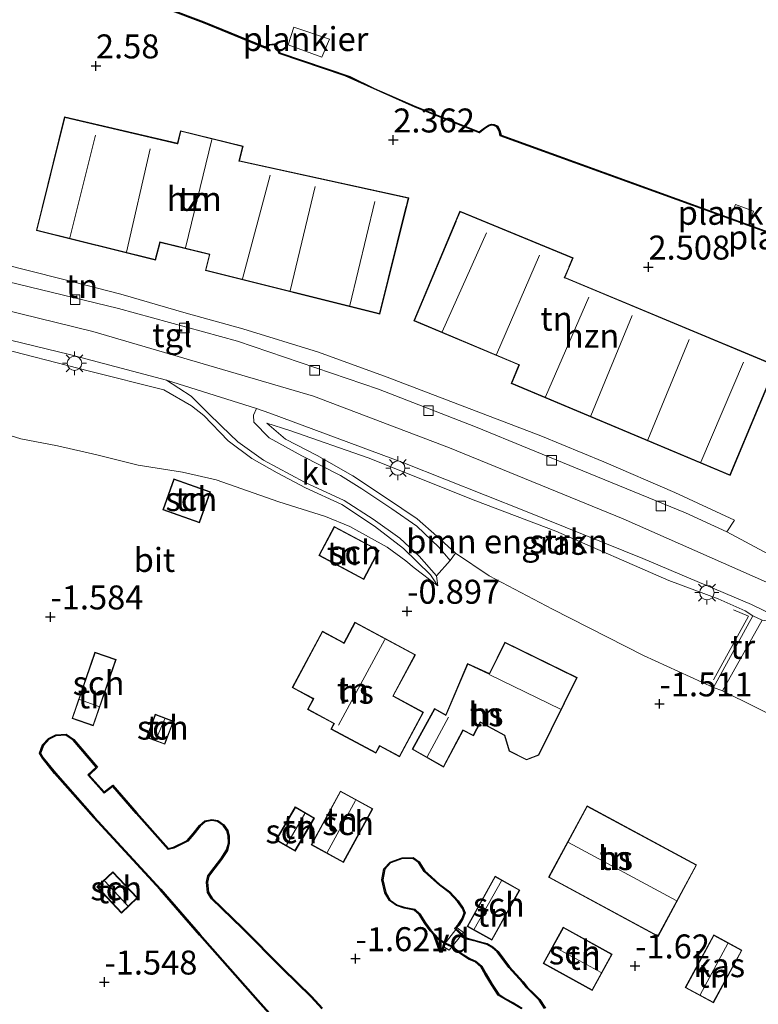
# Model space of a CAD drawing. Units: metres. Extents: x 99999 to 105892, y 437498 to 443754.
# Drawn here: x 101124 to 101201, y 437674 to 437776 of the extents above; entities that cross this region are included whole.
import ezdxf
from ezdxf.enums import TextEntityAlignment as Align

# ---------------------------------------------------------------- set-up
doc = ezdxf.new("R2010")
doc.units = ezdxf.units.M
doc.linetypes.add('IE-TERREINAFSCHEIDING', pattern=[10, 8, -2])
doc.layers.get('0').update_dxf_attribs({"lineweight": 25})
for name, color, linetype, lineweight in [('B-ME-AL-OVERIG-GV-B7', 7, 'BV-GELEIDERAIL', 18), ('B-ME-GR-BOMENSTRUIKEN-GV-B6', 93, 'Continuous', 18), ('B-ME-GW-KRUINLIJN-L-B1', 93, 'Continuous', 18), ('B-ME-GW-TEENLIJN-L-B1', 93, 'Continuous', 18), ('B-ME-IE-GRASLAND-GV-B6', 93, 'Continuous', 18), ('B-ME-IE-GRONDWERKLIJN-GROND_INGERICHT-GV-B6', 253, 'Continuous', 18), ('B-ME-IE-MEUBILAIR_WEGMEUBILAIR-LICHTMAST-S-B1', 8, 'Continuous', 18), ('B-ME-IE-TERREINAFSCHEIDING-DOORGANG-L-B1', 8, 'IE-TERREINAFSCHEIDING-KUNSTMATIG-OPEN', 18), ('B-ME-IE-TERREINAFSCHEIDING-RASTERHEKWERK-L-B1', 8, 'IE-TERREINAFSCHEIDING', 18), ('B-ME-KG-KADASTRAAL-DAKRAND-L-B1', 13, 'Continuous', 18), ('B-ME-KG-KADASTRAAL-NOKLIJN-L-B1', 13, 'Continuous', 18), ('B-ME-OB-WATERLIJN-L-B1', 133, 'OB-WATERLIJN', 18), ('B-ME-OG-BEBOUWING-GV-B6', 173, 'Continuous', 18), ('B-ME-OG-WATER-GV-B6', 153, 'Continuous', 18), ('B-ME-VH-VERH_SOORT-BITUMEN-GV-B6', 8, 'IE-TERREINAFSCHEIDING-NATUURLIJK-HOUTWAL', 18), ('B-ME-VH-VERH_SOORT-KLINKERS-GV-B6', 8, 'IE-TERREINAFSCHEIDING-NATUURLIJK-HOUTWAL', 18), ('B-ME-VH-VERH_SOORT-TEGELS-GV-B6', 8, 'Continuous', 18), ('B-ME-VV-KOLK-S-B1', 8, 'Continuous', 18)]:
    doc.layers.add(name, color=color, linetype=linetype, lineweight=lineweight)
for name, color, linetype in [('B-ME-GC-DAMWAND-GV-B6', 10, 'Continuous'), ('B-ME-GW-HOOGTEPUNT-S-B1', 10, 'Continuous'), ('B-ME-OB-BESCHOEIING-GV-B6', 10, 'Continuous')]:
    doc.layers.add(name, color=color, linetype=linetype)
doc.styles.add('NLCS-ISO', font='NLCS-ISO.TTF')
doc.linetypes.add('BV-GELEIDERAIL', pattern='A,10,-3,[108,NLCS.SHX,S=1,R=0,X=0,Y=0],-3', length=16)
doc.linetypes.add('IE-TERREINAFSCHEIDING-KUNSTMATIG-OPEN', pattern='A,7,-1.5,[67,NLCS.SHX,S=0.75,R=0,X=0,Y=0],-1.5', length=10)
doc.linetypes.add('IE-TERREINAFSCHEIDING-NATUURLIJK-HOUTWAL', pattern='A,7,-1.5,[67,NLCS.SHX,S=0.75,R=45,X=0,Y=0],-1.5,7,-1.5,[70,NLCS.SHX,S=0.75,R=0,X=0,Y=0],-1.5', length=20)
doc.linetypes.add('OB-WATERLIJN', pattern='A,10,[32,NLCS.SHX,S=2,R=0,X=0,Y=0],-12', length=22)

# ---------------------------------------------------------------- blocks, each defined once
blk = doc.blocks.new('hoogtepunt')
for p, q in [((-0.5, 0), (0.5, 0)), ((0, 0.5), (0, -0.5))]:
    blk.add_line(p, q)
blk = doc.blocks.new('lantaarnpaal')
for p, q in [((0, 0.75), (0, 1.25)), ((-0.75, 0), (-1.25, 0)), ((-0.88, 0.88), (-0.53, 0.53)), ((0.53, 0.53), (0.88, 0.88)), ((0.75, 0), (1.25, 0)), ((-0.53, -0.53), (-0.88, -0.88)), ((0, -0.75), (0, -1.25)), ((0.53, -0.53), (0.88, -0.88))]:
    blk.add_line(p, q)
blk.add_circle((0, 0), 0.75)
blk = doc.blocks.new('kolk')
blk.add_lwpolyline([(-0.5, -0.5), (0.5, -0.5), (0.5, 0.5), (-0.5, 0.5)], close=True)

msp = doc.modelspace()

# ---------------------------------------------------------------- linework, layer by layer
at = {"layer": 'B-ME-AL-OVERIG-GV-B7'}
for points in [[(101152.478, 437775.466, 2.114), (101156.169, 437774.215, 2.106), (101155.399, 437772.324, 2.106), (101151.857, 437773.63, 2.106), (101152.478, 437775.466, 2.114)], [(101198.513, 437756.973, 2.205), (101200.413, 437756.283, 2.205), (101199.864, 437754.811, 2.205), (101197.932, 437755.51, 2.205), (101198.513, 437756.973, 2.205)], [(101167.989, 437679.65, -1.795), (101169.482, 437681.551, -1.674), (101170.161, 437681.06, -1.676), (101168.651, 437679.217, -1.741), (101167.989, 437679.65, -1.795)]]:
    msp.add_polyline3d(points, dxfattribs=at)
at = {"layer": 'B-ME-GC-DAMWAND-GV-B6'}
for points in [[(101203.092, 437753.591, 2.295), (101173.995, 437764.117, 2.14), (101173.857, 437764.667, 2.117), (101173.647, 437765.067, 2.129), (101173.315, 437765.22, 2.129), (101173.071, 437765.253, 2.129), (101172.821, 437765.162, 2.129), (101172.389, 437764.89, 2.129), (101171.819, 437764.443, 2.129), (101165.109, 437767.106, 2.432), (101157.804, 437770.386, 2.199), (101150.939, 437772.714, 2), (101150.592, 437773.471, 2), (101150.37, 437773.616, 2), (101149.934, 437773.571, 2), (101149.471, 437773.29, 2.012), (101143.034, 437775.923, 2.012), (101132.223, 437780.018, 2.012)], [(101132.256, 437780.112, 1), (101143.07, 437776.016, 1), (101149.462, 437773.401, 1), (101149.901, 437773.668, 1), (101150.395, 437773.719, 1), (101150.67, 437773.538, 1), (101151.011, 437772.794, 1), (101158.318, 437770.313, 1), (101160.848, 437769.085, 1), (101165.147, 437767.198, 1), (101171.802, 437764.557, 1), (101172.331, 437764.971, 1), (101172.776, 437765.252, 1), (101173.059, 437765.355, 1), (101173.343, 437765.317, 1), (101173.719, 437765.143, 1), (101173.951, 437764.702, 1), (101174.079, 437764.192, 1), (101203.128, 437753.684, 1)]]:
    msp.add_polyline3d(points, dxfattribs=at)
at = {"layer": 'B-ME-GR-BOMENSTRUIKEN-GV-B6'}
for points in [[(101120.847, 437742.222, 3.473), (101131.139, 437739.587, 3.471), (101138.901, 437737.657, 3.425), (101141.794, 437735.967, 3.346), (101143.08, 437734.961, 3.343), (101145.604, 437732.329, 3.239), (101148.092, 437730.489, 2.917), (101150.721, 437728.994, 2.433), (101153.666, 437727.446, 2.088), (101157.465, 437725.683, 1.508), (101160.881, 437723.435, 0.74), (101163.912, 437721.114, 0.037), (101166.715, 437718.355, -0.567), (101167.488, 437717.207, -0.925), (101165.012, 437719.085, -0.834), (101164.136, 437719.814, -0.877), (101162.202, 437721.234, -0.851), (101158.287, 437723.387, -0.842), (101155.772, 437724.438, -0.898), (101150.891, 437725.963, -0.956), (101144.379, 437728.259, -1.011), (101140.867, 437729.063, -0.917), (101136.231, 437729.798, -1.085), (101131.926, 437730.866, -0.988), (101127.801, 437731.812, -1.001), (101124.006, 437732.542, -0.963), (101119.804, 437733.811, -0.913)], [(101200.326, 437714.098, 3.144), (101196.22, 437706.629, -1.307), (101188.939, 437709.968, -1.233), (101179.428, 437714.792, -1.197), (101172.826, 437718.269, -0.76), (101169.331, 437720.612, -0.751), (101167.383, 437722.397, -0.441), (101165.337, 437724.184, 0.255), (101162.14, 437726.342, 1.06), (101158.621, 437728.693, 1.931), (101154.912, 437730.82, 2.434), (101151.586, 437732.493, 3.004), (101149.649, 437734.19, 3.436), (101152.057, 437733.4, 3.429), (101160.213, 437730.552, 3.386), (101171.431, 437726.077, 3.326), (101179.769, 437722.921, 3.314), (101191.577, 437717.768, 3.323), (101196.698, 437715.868, 3.248), (101199.528, 437714.603, 3.201), (101200.326, 437714.098, 3.144)], [(101205.084, 437695.453, -1.735), (101205.802, 437698.305, -1.462), (101205.66, 437700.918, -1.332), (101203.975, 437702.889, -1.267), (101197.167, 437706.278, -1.289), (101201.312, 437713.642, 3.14), (101201.713, 437713.549, 3.159), (101206.59, 437711.553, 3.447), (101209.214, 437709.535, 3.467), (101209.71, 437707.704, 3.451), (101209.227, 437704.469, 3.443), (101208.98, 437701.936, 3.543), (101205.084, 437695.453, -1.735)]]:
    msp.add_polyline3d(points, dxfattribs=at)
at = {"layer": 'B-ME-GW-KRUINLIJN-L-B1'}
for points in [[(101269.471, 437681.634, 3.675), (101241.526, 437697.484, 3.59), (101216.265, 437710.604, 3.556), (101204.753, 437716.286, 3.478), (101186.799, 437724.212, 3.5), (101168.694, 437731.596, 3.466), (101154.505, 437736.999, 3.5), (101131.502, 437743.716, 3.623), (101116.325, 437747.44, 3.556), (101107.121, 437749.445, 3.556), (101083.523, 437753.371, 3.679), (101064.719, 437756.01, 3.69), (101053.546, 437757.788, 3.627), (101035.436, 437761.683, 3.605), (101023.736, 437764.007, 3.6), (101013.554, 437765.176, 3.455), (101002.506, 437765.677, 3.41), (100992.907, 437765.461, 3.365), (100981.447, 437764.068, 3.432), (100968.62, 437760.915, 3.477)], [(101084.322, 437718.28, -1.151), (101081.715, 437721.65, -0.925), (101078.895, 437725.611, -0.392), (101074.885, 437731.683, 0.379), (101072.199, 437736.655, 1.106), (101069.817, 437741.08, 1.833), (101068.439, 437744.653, 2.41), (101068.15, 437747.587, 3.037), (101068.454, 437748.961, 3.125), (101069.577, 437749.83, 3.187), (101071.979, 437750.284, 3.288), (101074.967, 437750.338, 3.36), (101082.288, 437749.538, 3.428), (101088.096, 437748.738, 3.382), (101095.862, 437747.545, 3.363), (101101.277, 437746.885, 3.396), (101110.985, 437744.686, 3.428), (101120.847, 437742.222, 3.473), (101131.139, 437739.587, 3.471), (101138.901, 437737.657, 3.425)], [(101167.488, 437717.207, -0.925), (101166.715, 437718.355, -0.567), (101163.912, 437721.114, 0.037), (101160.881, 437723.435, 0.74), (101157.465, 437725.683, 1.508), (101153.666, 437727.446, 2.088), (101150.721, 437728.994, 2.433), (101148.092, 437730.489, 2.917), (101145.604, 437732.329, 3.239), (101143.08, 437734.961, 3.343), (101141.794, 437735.967, 3.346), (101138.901, 437737.657, 3.425)], [(101149.649, 437734.19, 3.436), (101152.057, 437733.4, 3.429), (101160.213, 437730.552, 3.386), (101171.431, 437726.077, 3.326), (101179.769, 437722.921, 3.314), (101191.577, 437717.768, 3.323)], [(101200.326, 437714.098, 3.144), (101199.528, 437714.603, 3.201), (101196.698, 437715.868, 3.248), (101191.577, 437717.768, 3.323)]]:
    msp.add_polyline3d(points, dxfattribs=at)
at = {"layer": 'B-ME-GW-TEENLIJN-L-B1'}
for points in [[(101077.964, 437734.362, -0.558), (101078.558, 437735.664, -0.487), (101079.391, 437737.548, -0.324), (101080.576, 437738.941, -0.223), (101081.849, 437739.874, -0.186), (101084.72, 437740.314, -0.223), (101088.25, 437740.288, -0.311), (101091.092, 437739.791, -0.461), (101101.572, 437737.889, -0.938), (101108.892, 437736.561, -0.863), (101114.721, 437735.061, -0.938), (101119.804, 437733.811, -0.913), (101124.006, 437732.542, -0.963), (101127.801, 437731.812, -1.001), (101131.926, 437730.866, -0.988)], [(101149.649, 437734.19, 3.436), (101151.586, 437732.493, 3.004), (101154.912, 437730.82, 2.434), (101158.621, 437728.693, 1.931), (101162.14, 437726.342, 1.06), (101165.337, 437724.184, 0.255), (101167.383, 437722.397, -0.441), (101169.331, 437720.612, -0.751), (101172.826, 437718.269, -0.76), (101179.428, 437714.792, -1.197), (101188.939, 437709.968, -1.233), (101196.22, 437706.629, -1.307)], [(101167.488, 437717.207, -0.925), (101165.012, 437719.085, -0.834), (101164.136, 437719.814, -0.877), (101162.202, 437721.234, -0.851), (101158.287, 437723.387, -0.842), (101155.772, 437724.438, -0.898), (101150.891, 437725.963, -0.956), (101144.379, 437728.259, -1.011), (101140.867, 437729.063, -0.917), (101136.231, 437729.798, -1.085), (101131.926, 437730.866, -0.988)], [(101197.167, 437706.278, -1.289), (101203.975, 437702.889, -1.267), (101205.66, 437700.918, -1.332), (101205.802, 437698.305, -1.462), (101205.084, 437695.453, -1.735)]]:
    msp.add_polyline3d(points, dxfattribs=at)
at = {"layer": 'B-ME-IE-GRASLAND-GV-B6'}
for points in [[(101116.742, 437744.308, 3.554), (101129.076, 437741.329, 3.653), (101139.168, 437738.661, 3.595)], [(101139.168, 437738.661, 3.595), (101141.739, 437736.981, 3.517), (101143.464, 437735.296, 3.502), (101144.93, 437733.869, 3.459), (101146.633, 437732.226, 3.236), (101149.283, 437730.326, 2.813), (101153.59, 437728.018, 2.152), (101157.707, 437726.096, 1.609), (101160.719, 437724.183, 0.918), (101163.505, 437722.172, 0.195), (101165.543, 437720.298, -0.279), (101167.354, 437718.261, -0.794), (101167.488, 437717.207, -0.925), (101166.715, 437718.355, -0.567), (101163.912, 437721.114, 0.037), (101160.881, 437723.435, 0.74), (101157.465, 437725.683, 1.508), (101153.666, 437727.446, 2.088), (101150.721, 437728.994, 2.433), (101148.092, 437730.489, 2.917), (101145.604, 437732.329, 3.239), (101143.08, 437734.961, 3.343), (101141.794, 437735.967, 3.346), (101138.901, 437737.657, 3.425), (101131.139, 437739.587, 3.471), (101120.847, 437742.222, 3.473)], [(101201.312, 437713.642, 3.14), (101200.326, 437714.098, 3.144), (101199.528, 437714.603, 3.201), (101196.698, 437715.868, 3.248), (101191.577, 437717.768, 3.323), (101179.769, 437722.921, 3.314), (101171.431, 437726.077, 3.326), (101160.213, 437730.552, 3.386), (101152.057, 437733.4, 3.429), (101149.649, 437734.19, 3.436), (101151.586, 437732.493, 3.004), (101154.912, 437730.82, 2.434), (101158.621, 437728.693, 1.931), (101162.14, 437726.342, 1.06), (101165.337, 437724.184, 0.255), (101167.383, 437722.397, -0.441), (101169.331, 437720.612, -0.751), (101168.777, 437719.847, -0.79), (101167.596, 437721.238, -0.568), (101165.296, 437723.419, 0.079), (101162.677, 437725.231, 0.726), (101159.558, 437727.315, 1.505), (101157.338, 437728.72, 1.826), (101153.279, 437730.763, 2.436), (101149.881, 437732.645, 3.178), (101148.283, 437734.276, 3.489), (101148.273, 437735.013, 3.481), (101148.556, 437735.697, 3.473), (101149.946, 437735.232, 3.45), (101163.988, 437730.022, 3.463), (101176.624, 437724.99, 3.404), (101188.839, 437720.058, 3.476), (101200.198, 437715.284, 3.411), (101210.827, 437710.097, 3.468)]]:
    msp.add_polyline3d(points, dxfattribs=at)
at = {"layer": 'B-ME-IE-GRONDWERKLIJN-GROND_INGERICHT-GV-B6'}
for points in [[(101132.223, 437780.018, 2.012), (101143.034, 437775.923, 2.012), (101149.471, 437773.29, 2.012), (101149.934, 437773.571, 2), (101150.37, 437773.616, 2), (101150.592, 437773.471, 2), (101150.939, 437772.714, 2), (101157.804, 437770.386, 2.199), (101165.109, 437767.106, 2.432), (101171.819, 437764.443, 2.129), (101172.389, 437764.89, 2.129), (101172.821, 437765.162, 2.129), (101173.071, 437765.253, 2.129), (101173.315, 437765.22, 2.129), (101173.647, 437765.067, 2.129), (101173.857, 437764.667, 2.117), (101173.995, 437764.117, 2.14), (101203.092, 437753.591, 2.295)], [(101128.551, 437766.118, 2.666), (101125.612, 437754.252, 3.618), (101138.049, 437751.162, 3.583), (101138.511, 437753.024, 3.583), (101143.654, 437751.746, 3.583), (101143.239, 437750.076, 3.583), (101161.434, 437745.555, 3.704), (101164.442, 437757.664, 2.588), (101146.796, 437761.533, 2.652), (101147.173, 437763.048, 2.652), (101140.641, 437764.671, 2.652), (101140.315, 437763.36, 2.652), (101128.551, 437766.118, 2.666)], [(101169.77, 437756.283, 2.556), (101164.967, 437744.856, 3.612), (101175.936, 437740.245, 3.612), (101175.125, 437738.314, 3.612), (101197.953, 437728.718, 3.612), (101202.771, 437740.179, 2.568), (101180.731, 437749.356, 2.496), (101181.598, 437751.419, 2.496), (101169.77, 437756.283, 2.556)], [(101208.337, 437717.119, 3.376), (101197.602, 437722.853, 3.38), (101198.412, 437724.051, 3.393), (101192.198, 437726.953, 3.462), (101184.785, 437730.134, 3.462), (101178.207, 437732.856, 3.432), (101169.554, 437736.16, 3.509), (101162.178, 437738.974, 3.462), (101155.021, 437741.58, 3.493), (101147.159, 437744.026, 3.516), (101141.221, 437745.642, 3.532), (101134.436, 437747.619, 3.593), (101128.215, 437749.228, 3.555), (101122.009, 437750.795, 3.547)], [(101119.804, 437733.811, -0.913), (101124.006, 437732.542, -0.963), (101127.801, 437731.812, -1.001), (101131.926, 437730.866, -0.988), (101136.231, 437729.798, -1.085), (101140.867, 437729.063, -0.917), (101144.379, 437728.259, -1.011), (101150.891, 437725.963, -0.956), (101155.772, 437724.438, -0.898), (101158.287, 437723.387, -0.842), (101162.202, 437721.234, -0.851), (101164.136, 437719.814, -0.877), (101165.012, 437719.085, -0.834), (101167.488, 437717.207, -0.925), (101167.354, 437718.261, -0.794), (101168.777, 437719.847, -0.79), (101169.331, 437720.612, -0.751), (101172.826, 437718.269, -0.76), (101179.428, 437714.792, -1.197), (101188.939, 437709.968, -1.233), (101196.22, 437706.629, -1.307), (101197.167, 437706.278, -1.289), (101203.975, 437702.889, -1.267)], [(101143.756, 437727.013, -0.792), (101139.938, 437728.357, -0.792), (101138.804, 437725.137, -0.792), (101142.622, 437723.793, -0.792), (101143.756, 437727.013, -0.792)], [(101155.059, 437720.379, -0.9), (101159.751, 437717.872, -0.9), (101161.374, 437720.909, -0.9), (101156.682, 437723.416, -0.9), (101155.059, 437720.379, -0.9)], [(101158.831, 437713.426, -0.888), (101157.682, 437711.287, -0.888), (101157.638, 437711.311, -0.888), (101155.447, 437712.489, -0.888), (101152.286, 437706.607, -0.888), (101154.446, 437705.446, -0.888), (101154.49, 437705.422, -0.888), (101153.901, 437704.326, -0.888), (101156.635, 437702.856, -0.888), (101156.329, 437702.287, -0.888), (101161.019, 437699.767, -0.888), (101161.42, 437700.514, -0.888), (101163.489, 437699.401, -0.888), (101165.985, 437704.044, -0.888), (101162.837, 437705.736, -0.888), (101165.146, 437710.032, -0.888), (101158.831, 437713.426, -0.888)], [(101174.482, 437711.356, -0.924), (101172.857, 437708.062, -0.924), (101170.577, 437709.106, -0.924), (101168.302, 437703.781, -0.924), (101167.131, 437704.44, -0.924), (101164.799, 437700.179, -0.924), (101168.086, 437698.301, -0.924), (101170.109, 437702.148, -0.924), (101171.181, 437701.583, -0.924), (101171.917, 437702.963, -0.924), (101174.418, 437701.604, -0.924), (101174.914, 437699.964, -0.924), (101176.727, 437699.07, -0.924), (101178.003, 437699.547, -0.924), (101181.999, 437707.648, -0.924), (101174.482, 437711.356, -0.924)], [(101131.553, 437702.621, -1.088), (101133.942, 437709.522, -1.088), (101131.721, 437710.291, -1.088), (101129.332, 437703.39, -1.088), (101131.553, 437702.621, -1.088)], [(101139.927, 437703.115, -1.237), (101138.012, 437703.84, -1.237), (101137.094, 437701.417, -1.237), (101139.009, 437700.692, -1.237), (101139.927, 437703.115, -1.237)], [(101155.466, 437673.192, -1.614), (101154.332, 437674.392, -1.596), (101151.305, 437677.359, -1.517), (101147.136, 437681.547, -1.515), (101143.941, 437684.645, -1.499), (101143.566, 437685.279, -1.526), (101143.453, 437686.321, -1.53), (101143.586, 437686.947, -1.521), (101144.222, 437687.779, -1.503), (101144.927, 437688.685, -1.481), (101145.546, 437689.632, -1.481), (101145.734, 437690.374, -1.481), (101145.713, 437691.16, -1.481), (101145.562, 437691.707, -1.515), (101145.16, 437692.283, -1.53), (101144.532, 437692.753, -1.535), (101143.914, 437692.865, -1.526), (101143.174, 437692.716, -1.512), (101142.608, 437692.222, -1.503), (101141.951, 437691.381, -1.53), (101141.334, 437690.666, -1.608), (101139.923, 437689.95, -1.68), (101139.385, 437689.841, -1.682), (101136.091, 437693.535, -1.607), (101133.588, 437696.444, -1.657), (101132.682, 437695.734, -1.693), (101131.132, 437697.491, -1.714), (101131.999, 437698.317, -1.621), (101129.513, 437701.198, -1.635), (101128.714, 437701.756, -1.655), (101127.629, 437701.68, -1.616), (101126.895, 437701.294, -1.616), (101126.263, 437700.627, -1.616), (101125.944, 437699.756, -1.616), (101126.253, 437699.233, -1.616), (101127.521, 437697.665, -1.616), (101131.566, 437693.056, -1.631), (101138.514, 437685.527, -1.59), (101142.623, 437680.781, -1.695), (101148.678, 437673.96, -1.695), (101157.825, 437663.704, -1.837)], [(101157.319, 437695.822, -1.239), (101154.263, 437690.224, -1.239), (101157.643, 437688.379, -1.239), (101160.699, 437693.977, -1.239), (101157.319, 437695.822, -1.239)], [(101154.613, 437693.003, -1.27), (101152.609, 437694.167, -1.27), (101150.595, 437690.7, -1.27), (101152.599, 437689.536, -1.27), (101154.613, 437693.003, -1.27)], [(101183.041, 437694.281, -1.498), (101179.019, 437686.835, -1.498), (101190.447, 437680.662, -1.498), (101194.469, 437688.108, -1.498), (101183.041, 437694.281, -1.498)], [(101178.69, 437673.184, -1.788), (101178.122, 437674.085, -1.801), (101177.54, 437674.691, -1.784), (101176.843, 437675.352, -1.808), (101176.382, 437675.933, -1.722), (101174.968, 437677.474, -1.794), (101173.756, 437679.105, -1.721), (101173.209, 437679.591, -1.634), (101172.636, 437679.912, -1.644), (101171.54, 437680.211, -1.653), (101170.531, 437680.471, -1.662), (101170.085, 437680.838, -1.659), (101169.366, 437681.499, -1.671), (101169.686, 437681.848, -1.68), (101170.094, 437682.497, -1.691), (101170.338, 437683.104, -1.696), (101170.132, 437683.622, -1.709), (101169.597, 437684.366, -1.754), (101168.72, 437685.323, -1.777), (101167.698, 437686.083, -1.791), (101166.804, 437686.888, -1.757), (101166.122, 437687.507, -1.709), (101165.546, 437688.429, -1.698), (101164.918, 437688.899, -1.711), (101163.775, 437688.868, -1.736), (101162.499, 437688.404, -1.723), (101161.859, 437687.715, -1.718), (101161.625, 437686.571, -1.689), (101161.955, 437685.199, -1.619), (101162.442, 437684.389, -1.594), (101163.157, 437683.879, -1.555), (101163.951, 437683.614, -1.555), (101165.016, 437683.399, -1.591), (101165.522, 437682.934, -1.573), (101166.119, 437682.019, -1.551), (101166.669, 437681.233, -1.528), (101167.486, 437680.375, -1.573), (101168.273, 437679.866, -1.671), (101168.902, 437679.59, -1.671), (101169.385, 437679.188, -1.666), (101169.845, 437678.85, -1.659), (101170.755, 437678.266, -1.655), (101171.377, 437678.011, -1.657), (101171.978, 437677.483, -1.664), (101172.428, 437676.708, -1.676), (101173.065, 437675.616, -1.641), (101173.778, 437674.552, -1.687), (101174.525, 437674.072, -1.701), (101175.331, 437673.635, -1.77), (101176.207, 437673.1, -1.803)], [(101131.916, 437685.823, -1.366), (101134.493, 437683.1, -1.366), (101136.16, 437684.678, -1.366), (101133.583, 437687.401, -1.366), (101131.916, 437685.823, -1.366)], [(101173.124, 437680.268, -1.59), (101176.027, 437685.501, -1.59), (101173.453, 437686.929, -1.59), (101170.55, 437681.696, -1.59), (101173.124, 437680.268, -1.59)], [(101185.671, 437678.812, -1.583), (101180.549, 437681.64, -1.583), (101178.456, 437677.85, -1.583), (101183.578, 437675.022, -1.583), (101185.671, 437678.812, -1.583)], [(101196.209, 437673.729, -1.5), (101199.197, 437679.221, -1.5), (101196.253, 437680.823, -1.5), (101193.265, 437675.331, -1.5), (101196.209, 437673.729, -1.5)]]:
    msp.add_polyline3d(points, dxfattribs=at)
at = {"layer": 'B-ME-IE-TERREINAFSCHEIDING-DOORGANG-L-B1'}
msp.add_line((101168.777, 437719.847, -0.79), (101167.354, 437718.261, -0.794), dxfattribs=at)
at = {"layer": 'B-ME-IE-TERREINAFSCHEIDING-RASTERHEKWERK-L-B1'}
msp.add_polyline3d([(101198.309, 437714.722, 3.081), (101199.866, 437714.066, 3.067), (101196.222, 437707.404, -1.085)], dxfattribs=at)
at = {"layer": 'B-ME-KG-KADASTRAAL-DAKRAND-L-B1'}
for points in [[(101164.381, 437757.626, 8.538), (101146.784, 437761.484, 8.538), (101146.735, 437761.495, 10.674), (101147.113, 437763.011, 10.674), (101140.677, 437764.61, 10.674), (101140.352, 437763.301, 10.674), (101140.303, 437763.312, 9.403), (101128.597, 437766.056, 9.403), (101125.673, 437754.288, 10.495), (101138.013, 437751.223, 10.674), (101138.475, 437753.084, 10.674), (101143.715, 437751.782, 10.674), (101143.3, 437750.112, 10.674), (101161.397, 437745.616, 10.674), (101164.149, 437756.694, 10.515), (101164.161, 437756.742, 8.538), (101164.381, 437757.626, 8.538)], [(101202.707, 437740.153, 8.503), (101180.712, 437749.311, 8.503), (101180.666, 437749.33, 10.629), (101181.125, 437750.423, 10.701), (101181.145, 437750.469, 8.973), (101181.533, 437751.393, 8.973), (101169.798, 437756.218, 9.156), (101169.397, 437755.265, 9.156), (101169.378, 437755.219, 10.46), (101165.033, 437744.883, 10.765), (101176.002, 437740.272, 10.765), (101175.19, 437738.341, 10.765), (101197.927, 437728.783, 10.765), (101202.394, 437739.409, 10.487), (101202.413, 437739.455, 8.503), (101202.707, 437740.153, 8.503)], [(101138.868, 437725.168, 1.381), (101142.591, 437723.857, 1.436), (101143.692, 437726.983, 1.436), (101139.968, 437728.293, 1.436), (101138.868, 437725.168, 1.381)], [(101161.306, 437720.888, 1.281), (101159.73, 437717.94, 1.557), (101155.127, 437720.4, 1.557), (101156.703, 437723.349, 1.557), (101161.306, 437720.888, 1.281)], [(101165.078, 437710.012, 2.815), (101162.769, 437705.716, 2.815), (101165.917, 437704.024, 2.639), (101163.469, 437699.469, 2.639), (101161.4, 437700.581, 2.639), (101160.998, 437699.834, 2.639), (101156.397, 437702.308, 2.639), (101156.703, 437702.877, 2.639), (101153.969, 437704.346, 2.639), (101154.558, 437705.443, 2.639), (101154.47, 437705.49, 2.472), (101152.353, 437706.627, 2.472), (101155.467, 437712.421, 2.472), (101157.614, 437711.267, 2.472), (101157.702, 437711.219, 2.744), (101158.852, 437713.358, 2.744), (101165.078, 437710.012, 2.815)], [(101174.505, 437711.289, 2.616), (101181.932, 437707.625, 2.616), (101177.967, 437699.587, 1.607), (101176.73, 437699.124, 1.607), (101174.956, 437699.999, 1.607), (101174.46, 437701.638, 1.607), (101171.896, 437703.031, 1.607), (101171.161, 437701.651, 1.609), (101170.089, 437702.216, 1.607), (101168.065, 437698.371, 1.555), (101164.866, 437700.198, 1.521), (101167.151, 437704.372, 1.564), (101168.326, 437703.71, 3.448), (101168.346, 437703.756, 1.564), (101170.603, 437709.039, 1.564), (101172.834, 437708.017, 1.564), (101172.88, 437707.996, 5.813), (101174.505, 437711.289, 2.616)], [(101133.878, 437709.491, 0.831), (101131.522, 437702.685, 0.831), (101129.395, 437703.421, 0.831), (101131.752, 437710.227, 0.831), (101133.878, 437709.491, 0.831)], [(101139.863, 437703.086, 0.5), (101138.98, 437700.756, 0.5), (101137.159, 437701.446, 0.5), (101138.041, 437703.776, 0.5), (101139.863, 437703.086, 0.5)], [(101160.631, 437693.957, 1.107), (101157.623, 437688.447, 1.107), (101154.331, 437690.244, 1.107), (101157.339, 437695.754, 1.107), (101160.631, 437693.957, 1.107)], [(101150.663, 437690.718, 0.642), (101152.627, 437694.099, 0.638), (101154.545, 437692.985, 0.638), (101152.581, 437689.604, 0.638), (101150.663, 437690.718, 0.642)], [(101183.061, 437694.213, 2.784), (101194.401, 437688.088, 2.784), (101190.427, 437680.73, 2.784), (101179.087, 437686.855, 2.784), (101183.061, 437694.213, 2.784)], [(101133.581, 437687.33, 0.502), (101136.089, 437684.68, 0.516), (101134.495, 437683.171, 0.516), (101131.986, 437685.821, 0.516), (101133.581, 437687.33, 0.502)], [(101175.959, 437685.482, 0.952), (101173.105, 437680.336, 0.952), (101170.618, 437681.715, 0.952), (101173.473, 437686.861, 0.952), (101175.959, 437685.482, 0.952)], [(101180.569, 437681.572, 0.927), (101185.603, 437678.792, 0.927), (101183.559, 437675.089, 0.927), (101178.524, 437677.869, 0.927), (101180.569, 437681.572, 0.927)], [(101199.129, 437679.201, 0.656), (101196.189, 437673.797, 0.656), (101193.332, 437675.351, 0.585), (101196.273, 437680.755, 0.585), (101199.129, 437679.201, 0.656)]]:
    msp.add_polyline3d(points, dxfattribs=at)
at = {"layer": 'B-ME-KG-KADASTRAAL-NOKLIJN-L-B1'}
for p, q in [((101129.118, 437753.484, 14.253), (101131.786, 437764.209, 14.244)), ((101141.154, 437752.47, 14.244), (101143.909, 437763.755, 14.253)), ((101135.013, 437752.02, 14.226), (101137.476, 437762.795, 14.226)), ((101147.094, 437749.221, 14.805), (101149.977, 437760.017, 14.805)), ((101152.089, 437747.98, 14.805), (101154.672, 437758.85, 14.805)), ((101158.318, 437746.432, 14.182), (101160.921, 437757.298, 14.182)), ((101167.94, 437743.715, 14.182), (101172.544, 437754.013, 14.182)), ((101173.596, 437741.337, 14.182), (101178.087, 437751.682, 14.182)), ((101178.716, 437736.913, 14.813), (101183.228, 437747.308, 14.813)), ((101183.449, 437734.924, 14.813), (101187.738, 437745.412, 14.813)), ((101189.388, 437732.427, 14.147), (101193.683, 437742.913, 14.147)), ((101194.893, 437730.113, 14.147), (101199.347, 437740.532, 14.147)), ((101161.951, 437711.636, 7.83), (101157.136, 437702.687, 7.711)), ((101172.904, 437707.931, 5.873), (101180.262, 437704.352, 5.848)), ((101130.119, 437705.358, 2.584), (101132.141, 437704.626, 2.577)), ((101138.088, 437701.148, 0.806), (101138.995, 437703.361, 0.806)), ((101168.577, 437703.511, 3.616), (101166.365, 437699.4, 3.632)), ((101158.906, 437694.842, 3.217), (101155.942, 437689.421, 3.217)), ((101151.711, 437690.168, 1.13), (101153.599, 437693.476, 1.13)), ((101181.089, 437690.457, 5.754), (101192.347, 437684.39, 5.717)), ((101132.714, 437686.441, 0.663), (101135.147, 437683.857, 0.709)), ((101174.118, 437686.446, 1.852), (101171.266, 437681.413, 1.852)), ((101179.54, 437679.605, 2.855), (101184.499, 437676.897, 2.853)), ((101194.848, 437674.583, 1.227), (101197.718, 437679.912, 1.227))]:
    msp.add_line(p, q, dxfattribs=at)
at = {"layer": 'B-ME-OB-BESCHOEIING-GV-B6'}
for points in [[(101157.825, 437663.704, -1.837), (101148.678, 437673.96, -1.695), (101142.623, 437680.781, -1.695), (101138.514, 437685.527, -1.59), (101131.566, 437693.056, -1.631), (101127.521, 437697.665, -1.616), (101126.253, 437699.233, -1.616), (101125.944, 437699.756, -1.616), (101126.263, 437700.627, -1.616), (101126.895, 437701.294, -1.616), (101127.629, 437701.68, -1.616), (101128.714, 437701.756, -1.655), (101129.513, 437701.198, -1.635), (101131.999, 437698.317, -1.621), (101131.132, 437697.491, -1.714), (101132.682, 437695.734, -1.693), (101133.588, 437696.444, -1.657), (101136.091, 437693.535, -1.607), (101139.385, 437689.841, -1.682), (101139.923, 437689.95, -1.68), (101141.334, 437690.666, -1.608), (101141.951, 437691.381, -1.53), (101142.608, 437692.222, -1.503), (101143.174, 437692.716, -1.512), (101143.914, 437692.865, -1.526), (101144.532, 437692.753, -1.535), (101145.16, 437692.283, -1.53), (101145.562, 437691.707, -1.515), (101145.713, 437691.16, -1.481), (101145.734, 437690.374, -1.481), (101145.546, 437689.632, -1.481), (101144.927, 437688.685, -1.481), (101144.222, 437687.779, -1.503), (101143.586, 437686.947, -1.521), (101143.453, 437686.321, -1.53), (101143.566, 437685.279, -1.526), (101143.941, 437684.645, -1.499), (101147.136, 437681.547, -1.515), (101151.305, 437677.359, -1.517), (101154.332, 437674.392, -1.596), (101155.466, 437673.192, -1.614)], [(101155.395, 437673.122, -2), (101154.261, 437674.322, -2), (101151.235, 437677.288, -2), (101147.066, 437681.476, -2), (101143.862, 437684.583, -2), (101143.469, 437685.247, -2), (101143.352, 437686.326, -2), (101143.493, 437686.99, -2), (101144.143, 437687.84, -2), (101144.846, 437688.743, -2), (101145.453, 437689.673, -2), (101145.634, 437690.385, -2), (101145.613, 437691.145, -2), (101145.47, 437691.664, -2), (101145.087, 437692.213, -2), (101144.491, 437692.659, -2), (101143.915, 437692.763, -2), (101143.22, 437692.623, -2), (101142.681, 437692.153, -2), (101142.028, 437691.318, -2), (101141.397, 437690.586, -2), (101139.956, 437689.855, -2), (101139.349, 437689.732, -2), (101136.017, 437693.468, -2), (101133.575, 437696.306, -2), (101132.669, 437695.597, -2), (101130.993, 437697.497, -2), (101131.861, 437698.324, -2), (101129.445, 437701.123, -2), (101128.686, 437701.654, -2), (101127.657, 437701.582, -2), (101126.956, 437701.213, -2), (101126.35, 437700.573, -2), (101126.054, 437699.766, -2), (101126.335, 437699.29, -2), (101127.597, 437697.729, -2), (101131.64, 437693.123, -2), (101138.589, 437685.594, -2), (101142.698, 437680.847, -2), (101148.753, 437674.026, -2), (101157.868, 437663.806, -2)], [(101176.207, 437673.1, -1.803), (101175.331, 437673.635, -1.77), (101174.525, 437674.072, -1.701), (101173.778, 437674.552, -1.687), (101173.065, 437675.616, -1.641), (101172.428, 437676.708, -1.676), (101171.978, 437677.483, -1.664), (101171.377, 437678.011, -1.657), (101170.755, 437678.266, -1.655), (101169.845, 437678.85, -1.659), (101169.385, 437679.188, -1.666), (101168.902, 437679.59, -1.671), (101168.273, 437679.866, -1.671), (101167.486, 437680.375, -1.573), (101166.669, 437681.233, -1.528), (101166.119, 437682.019, -1.551), (101165.522, 437682.934, -1.573), (101165.016, 437683.399, -1.591), (101163.951, 437683.614, -1.555), (101163.157, 437683.879, -1.555), (101162.442, 437684.389, -1.594), (101161.955, 437685.199, -1.619), (101161.625, 437686.571, -1.689), (101161.859, 437687.715, -1.718), (101162.499, 437688.404, -1.723), (101163.775, 437688.868, -1.736), (101164.918, 437688.899, -1.711), (101165.546, 437688.429, -1.698), (101166.122, 437687.507, -1.709), (101166.804, 437686.888, -1.757), (101167.698, 437686.083, -1.791), (101168.72, 437685.323, -1.777), (101169.597, 437684.366, -1.754), (101170.132, 437683.622, -1.709), (101170.338, 437683.104, -1.696), (101170.094, 437682.497, -1.691), (101169.686, 437681.848, -1.68), (101169.366, 437681.499, -1.671), (101170.085, 437680.838, -1.659), (101170.531, 437680.471, -1.662), (101171.54, 437680.211, -1.653), (101172.636, 437679.912, -1.644), (101173.209, 437679.591, -1.634), (101173.756, 437679.105, -1.721), (101174.968, 437677.474, -1.794), (101176.382, 437675.933, -1.722), (101176.843, 437675.352, -1.808), (101177.54, 437674.691, -1.784), (101178.122, 437674.085, -1.801), (101178.69, 437673.184, -1.788)], [(101178.604, 437673.133, -2), (101178.043, 437674.023, -2), (101177.469, 437674.62, -2), (101176.769, 437675.284, -2), (101176.306, 437675.868, -2), (101174.891, 437677.41, -2), (101173.682, 437679.037, -2), (101173.151, 437679.509, -2), (101172.598, 437679.819, -2), (101171.514, 437680.114, -2), (101170.485, 437680.38, -2), (101170.009, 437680.771, -2), (101169.224, 437681.492, -2), (101169.606, 437681.908, -2), (101170.004, 437682.542, -2), (101170.23, 437683.104, -2), (101170.043, 437683.575, -2), (101169.519, 437684.303, -2), (101168.653, 437685.248, -2), (101167.635, 437686.006, -2), (101166.737, 437686.814, -2), (101166.045, 437687.442, -2), (101165.471, 437688.36, -2), (101164.886, 437688.798, -2), (101163.794, 437688.768, -2), (101162.556, 437688.318, -2), (101161.951, 437687.667, -2), (101161.727, 437686.573, -2), (101162.049, 437685.237, -2), (101162.517, 437684.458, -2), (101163.203, 437683.969, -2), (101163.977, 437683.711, -2), (101165.063, 437683.492, -2), (101165.599, 437682.999, -2), (101166.202, 437682.075, -2), (101166.747, 437681.297, -2), (101167.55, 437680.453, -2), (101168.321, 437679.954, -2), (101168.955, 437679.676, -2), (101169.447, 437679.267, -2), (101169.902, 437678.932, -2), (101170.801, 437678.355, -2), (101171.43, 437678.097, -2), (101172.056, 437677.547, -2), (101172.514, 437676.758, -2), (101173.15, 437675.669, -2), (101173.849, 437674.625, -2), (101174.576, 437674.158, -2), (101175.381, 437673.722, -2), (101176.272, 437673.177, -2)]]:
    msp.add_polyline3d(points, dxfattribs=at)
at = {"layer": 'B-ME-OB-WATERLIJN-L-B1'}
msp.add_polyline3d([(101132.256, 437780.112, 1), (101143.07, 437776.016, 1), (101149.462, 437773.401, 1), (101149.901, 437773.668, 1), (101150.395, 437773.719, 1), (101150.67, 437773.538, 1), (101151.011, 437772.794, 1), (101158.318, 437770.313, 1), (101160.848, 437769.085, 1), (101165.147, 437767.198, 1), (101171.802, 437764.557, 1), (101172.331, 437764.971, 1), (101172.776, 437765.252, 1), (101173.059, 437765.355, 1), (101173.343, 437765.317, 1), (101173.719, 437765.143, 1), (101173.951, 437764.702, 1), (101174.079, 437764.192, 1), (101203.128, 437753.684, 1)], dxfattribs=at)
at = {"layer": 'B-ME-OG-BEBOUWING-GV-B6'}
for points in [[(101128.551, 437766.118, 2.666), (101140.315, 437763.36, 2.652), (101140.641, 437764.671, 2.652), (101147.173, 437763.048, 2.652), (101146.796, 437761.533, 2.652), (101164.442, 437757.664, 2.588), (101161.434, 437745.555, 3.704), (101143.239, 437750.076, 3.583), (101143.654, 437751.746, 3.583), (101138.511, 437753.024, 3.583), (101138.049, 437751.162, 3.583), (101125.612, 437754.252, 3.618), (101128.551, 437766.118, 2.666)], [(101202.771, 437740.179, 2.568), (101197.953, 437728.718, 3.612), (101175.125, 437738.314, 3.612), (101175.936, 437740.245, 3.612), (101164.967, 437744.856, 3.612), (101169.77, 437756.283, 2.556), (101181.598, 437751.419, 2.496), (101180.731, 437749.356, 2.496), (101202.771, 437740.179, 2.568)], [(101143.756, 437727.013, -0.792), (101142.622, 437723.793, -0.792), (101138.804, 437725.137, -0.792), (101139.938, 437728.357, -0.792), (101143.756, 437727.013, -0.792)], [(101161.374, 437720.909, -0.9), (101159.751, 437717.872, -0.9), (101155.059, 437720.379, -0.9), (101156.682, 437723.416, -0.9), (101161.374, 437720.909, -0.9)], [(101201.312, 437713.642, 3.14), (101197.167, 437706.278, -1.289), (101196.22, 437706.629, -1.307), (101200.326, 437714.098, 3.144), (101201.312, 437713.642, 3.14)], [(101165.146, 437710.032, -0.888), (101162.837, 437705.736, -0.888), (101165.985, 437704.044, -0.888), (101163.489, 437699.401, -0.888), (101161.42, 437700.514, -0.888), (101161.019, 437699.767, -0.888), (101156.329, 437702.287, -0.888), (101156.635, 437702.856, -0.888), (101153.901, 437704.326, -0.888), (101154.49, 437705.422, -0.888), (101154.446, 437705.446, -0.888), (101152.286, 437706.607, -0.888), (101155.447, 437712.489, -0.888), (101157.638, 437711.311, -0.888), (101157.682, 437711.287, -0.888), (101158.831, 437713.426, -0.888), (101165.146, 437710.032, -0.888)], [(101174.482, 437711.356, -0.924), (101181.999, 437707.648, -0.924), (101178.003, 437699.547, -0.924), (101176.727, 437699.07, -0.924), (101174.914, 437699.964, -0.924), (101174.418, 437701.604, -0.924), (101171.917, 437702.963, -0.924), (101171.181, 437701.583, -0.924), (101170.109, 437702.148, -0.924), (101168.086, 437698.301, -0.924), (101164.799, 437700.179, -0.924), (101167.131, 437704.44, -0.924), (101168.302, 437703.781, -0.924), (101170.577, 437709.106, -0.924), (101172.857, 437708.062, -0.924), (101174.482, 437711.356, -0.924)], [(101133.942, 437709.522, -1.088), (101131.553, 437702.621, -1.088), (101129.332, 437703.39, -1.088), (101131.721, 437710.291, -1.088), (101133.942, 437709.522, -1.088)], [(101139.927, 437703.115, -1.237), (101139.009, 437700.692, -1.237), (101137.094, 437701.417, -1.237), (101138.012, 437703.84, -1.237), (101139.927, 437703.115, -1.237)], [(101160.699, 437693.977, -1.239), (101157.643, 437688.379, -1.239), (101154.263, 437690.224, -1.239), (101157.319, 437695.822, -1.239), (101160.699, 437693.977, -1.239)], [(101150.595, 437690.7, -1.27), (101152.609, 437694.167, -1.27), (101154.613, 437693.003, -1.27), (101152.599, 437689.536, -1.27), (101150.595, 437690.7, -1.27)], [(101183.041, 437694.281, -1.498), (101194.469, 437688.108, -1.498), (101190.447, 437680.662, -1.498), (101179.019, 437686.835, -1.498), (101183.041, 437694.281, -1.498)], [(101133.583, 437687.401, -1.366), (101136.16, 437684.678, -1.366), (101134.493, 437683.1, -1.366), (101131.916, 437685.823, -1.366), (101133.583, 437687.401, -1.366)], [(101176.027, 437685.501, -1.59), (101173.124, 437680.268, -1.59), (101170.55, 437681.696, -1.59), (101173.453, 437686.929, -1.59), (101176.027, 437685.501, -1.59)], [(101180.549, 437681.64, -1.583), (101185.671, 437678.812, -1.583), (101183.578, 437675.022, -1.583), (101178.456, 437677.85, -1.583), (101180.549, 437681.64, -1.583)], [(101199.197, 437679.221, -1.5), (101196.209, 437673.729, -1.5), (101193.265, 437675.331, -1.5), (101196.253, 437680.823, -1.5), (101199.197, 437679.221, -1.5)]]:
    msp.add_polyline3d(points, dxfattribs=at)
at = {"layer": 'B-ME-OG-WATER-GV-B6'}
for points in [[(101203.128, 437753.684, 1), (101174.079, 437764.192, 1), (101173.951, 437764.702, 1), (101173.719, 437765.143, 1), (101173.343, 437765.317, 1), (101173.059, 437765.355, 1), (101172.776, 437765.252, 1), (101172.331, 437764.971, 1), (101171.802, 437764.557, 1), (101165.147, 437767.198, 1), (101160.848, 437769.085, 1), (101158.318, 437770.313, 1), (101151.011, 437772.794, 1), (101150.67, 437773.538, 1), (101150.395, 437773.719, 1), (101149.901, 437773.668, 1), (101149.462, 437773.401, 1), (101143.07, 437776.016, 1), (101132.256, 437780.112, 1)], [(101157.868, 437663.806, -2), (101148.753, 437674.026, -2), (101142.698, 437680.847, -2), (101138.589, 437685.594, -2), (101131.64, 437693.123, -2), (101127.597, 437697.729, -2), (101126.335, 437699.29, -2), (101126.054, 437699.766, -2), (101126.35, 437700.573, -2), (101126.956, 437701.213, -2), (101127.657, 437701.582, -2), (101128.686, 437701.654, -2), (101129.445, 437701.123, -2), (101131.861, 437698.324, -2), (101130.993, 437697.497, -2), (101132.669, 437695.597, -2), (101133.575, 437696.306, -2), (101136.017, 437693.468, -2), (101139.349, 437689.732, -2), (101139.956, 437689.855, -2), (101141.397, 437690.586, -2), (101142.028, 437691.318, -2), (101142.681, 437692.153, -2), (101143.22, 437692.623, -2), (101143.915, 437692.763, -2), (101144.491, 437692.659, -2), (101145.087, 437692.213, -2), (101145.47, 437691.664, -2), (101145.613, 437691.145, -2), (101145.634, 437690.385, -2), (101145.453, 437689.673, -2), (101144.846, 437688.743, -2), (101144.143, 437687.84, -2), (101143.493, 437686.99, -2), (101143.352, 437686.326, -2), (101143.469, 437685.247, -2), (101143.862, 437684.583, -2), (101147.066, 437681.476, -2), (101151.235, 437677.288, -2), (101154.261, 437674.322, -2), (101155.395, 437673.122, -2)], [(101176.272, 437673.177, -2), (101175.381, 437673.722, -2), (101174.576, 437674.158, -2), (101173.849, 437674.625, -2), (101173.15, 437675.669, -2), (101172.514, 437676.758, -2), (101172.056, 437677.547, -2), (101171.43, 437678.097, -2), (101170.801, 437678.355, -2), (101169.902, 437678.932, -2), (101169.447, 437679.267, -2), (101168.955, 437679.676, -2), (101168.321, 437679.954, -2), (101167.55, 437680.453, -2), (101166.747, 437681.297, -2), (101166.202, 437682.075, -2), (101165.599, 437682.999, -2), (101165.063, 437683.492, -2), (101163.977, 437683.711, -2), (101163.203, 437683.969, -2), (101162.517, 437684.458, -2), (101162.049, 437685.237, -2), (101161.727, 437686.573, -2), (101161.951, 437687.667, -2), (101162.556, 437688.318, -2), (101163.794, 437688.768, -2), (101164.886, 437688.798, -2), (101165.471, 437688.36, -2), (101166.045, 437687.442, -2), (101166.737, 437686.814, -2), (101167.635, 437686.006, -2), (101168.653, 437685.248, -2), (101169.519, 437684.303, -2), (101170.043, 437683.575, -2), (101170.23, 437683.104, -2), (101170.004, 437682.542, -2), (101169.606, 437681.908, -2), (101169.224, 437681.492, -2), (101170.009, 437680.771, -2), (101170.485, 437680.38, -2), (101171.514, 437680.114, -2), (101172.598, 437679.819, -2), (101173.151, 437679.509, -2), (101173.682, 437679.037, -2), (101174.891, 437677.41, -2), (101176.306, 437675.868, -2), (101176.769, 437675.284, -2), (101177.469, 437674.62, -2), (101178.043, 437674.023, -2), (101178.604, 437673.133, -2)]]:
    msp.add_polyline3d(points, dxfattribs=at)
at = {"layer": 'B-ME-VH-VERH_SOORT-BITUMEN-GV-B6'}
for points in [[(101122.57, 437748.94, 3.5), (101134.167, 437746.114, 3.553), (101146.604, 437742.721, 3.494), (101161.295, 437737.727, 3.377), (101171.412, 437733.792, 3.345), (101182.585, 437729.222, 3.377), (101193.31, 437724.821, 3.354), (101197.602, 437722.853, 3.38), (101208.337, 437717.119, 3.376)], [(101210.827, 437710.097, 3.468), (101200.198, 437715.284, 3.411), (101188.839, 437720.058, 3.476), (101176.624, 437724.99, 3.404), (101163.988, 437730.022, 3.463), (101149.946, 437735.232, 3.45), (101148.556, 437735.697, 3.473), (101139.168, 437738.661, 3.595), (101129.076, 437741.329, 3.653), (101116.742, 437744.308, 3.554)]]:
    msp.add_polyline3d(points, dxfattribs=at)
at = {"layer": 'B-ME-VH-VERH_SOORT-KLINKERS-GV-B6'}
msp.add_polyline3d([(101148.556, 437735.697, 3.473), (101148.273, 437735.013, 3.481), (101148.283, 437734.276, 3.489), (101149.881, 437732.645, 3.178), (101153.279, 437730.763, 2.436), (101157.338, 437728.72, 1.826), (101159.558, 437727.315, 1.505), (101162.677, 437725.231, 0.726), (101165.296, 437723.419, 0.079), (101167.596, 437721.238, -0.568), (101168.777, 437719.847, -0.79), (101167.354, 437718.261, -0.794), (101165.543, 437720.298, -0.279), (101163.505, 437722.172, 0.195), (101160.719, 437724.183, 0.918), (101157.707, 437726.096, 1.609), (101153.59, 437728.018, 2.152), (101149.283, 437730.326, 2.813), (101146.633, 437732.226, 3.236), (101144.93, 437733.869, 3.459), (101143.464, 437735.296, 3.502), (101141.739, 437736.981, 3.517), (101139.168, 437738.661, 3.595), (101148.556, 437735.697, 3.473)], dxfattribs=at)
at = {"layer": 'B-ME-VH-VERH_SOORT-TEGELS-GV-B6'}
msp.add_polyline3d([(101122.009, 437750.795, 3.547), (101128.215, 437749.228, 3.555), (101134.436, 437747.619, 3.593), (101141.221, 437745.642, 3.532), (101147.159, 437744.026, 3.516), (101155.021, 437741.58, 3.493), (101162.178, 437738.974, 3.462), (101169.554, 437736.16, 3.509), (101178.207, 437732.856, 3.432), (101184.785, 437730.134, 3.462), (101192.198, 437726.953, 3.462), (101198.412, 437724.051, 3.393), (101197.602, 437722.853, 3.38), (101193.31, 437724.821, 3.354), (101182.585, 437729.222, 3.377), (101171.412, 437733.792, 3.345), (101161.295, 437737.727, 3.377), (101146.604, 437742.721, 3.494), (101134.167, 437746.114, 3.553), (101122.57, 437748.94, 3.5)], dxfattribs=at)

# ---------------------------------------------------------------- block references
at = {"layer": 'B-ME-GW-HOOGTEPUNT-S-B1', "rotation": 90}
for p in [(101131.82, 437771.427, 2.58), (101131.82, 437771.427, 2.58), (101162.829, 437763.703, 2.362), (101162.829, 437763.703, 2.362), (101189.44, 437750.451, 2.508), (101189.44, 437750.451, 2.508), (101164.275, 437714.567, -0.897), (101164.275, 437714.567, -0.897), (101127.074, 437713.973, -1.584), (101127.074, 437713.973, -1.584), (101190.591, 437704.913, -1.511), (101190.591, 437704.913, -1.511), (101158.896, 437678.342, -1.621), (101158.896, 437678.342, -1.621), (101188.047, 437677.584, -1.62), (101188.047, 437677.584, -1.62), (101132.703, 437675.905, -1.548), (101132.703, 437675.905, -1.548)]:
    msp.add_blockref('hoogtepunt', p, dxfattribs=at)
at = {"layer": 'B-ME-IE-MEUBILAIR_WEGMEUBILAIR-LICHTMAST-S-B1', "rotation": 90}
for p in [(101129.591, 437740.414, 3.559), (101163.304, 437729.491, 3.44), (101195.541, 437716.509, 3.392)]:
    msp.add_blockref('lantaarnpaal', p, dxfattribs=at)
at = {"layer": 'B-ME-VV-KOLK-S-B1', "rotation": 90}
for p in [(101129.66, 437747.042, 3.512), (101141.046, 437744.108, 3.477), (101154.647, 437739.695, 3.396), (101166.503, 437735.468, 3.368), (101179.338, 437730.313, 3.373), (101190.732, 437725.527, 3.348)]:
    msp.add_blockref('kolk', p, dxfattribs=at)

# ---------------------------------------------------------------- texts
at = {"layer": 'B-ME-AL-OVERIG-GV-B7', "ltscale": 0.2, "style": 'NLCS-ISO'}
for s, p in [('plankier', (101153.676, 437774.22)), ('plankier', (101199.047, 437756.11)), ('plankier', (101204.288, 437753.553)), ('vd', (101168.854, 437680.226))]:
    msp.add_text(s, height=2.5, dxfattribs=at).set_placement(p, align=Align.MIDDLE_CENTER)
at = {"layer": 'B-ME-GR-BOMENSTRUIKEN-GV-B6', "ltscale": 0.2, "style": 'NLCS-ISO'}
msp.add_text('bmn en strkn', height=2.5, dxfattribs=at).set_placement((101174.681, 437721.846), align=Align.MIDDLE_CENTER)
at = {"layer": 'B-ME-GW-HOOGTEPUNT-S-B1', "ltscale": 0.2, "style": 'NLCS-ISO'}
for s, p in [('2.58', (101131.82, 437771.427, 2.58)), ('2.58', (101131.82, 437771.427, 2.58)), ('2.362', (101162.829, 437763.703, 2.362)), ('2.362', (101162.829, 437763.703, 2.362)), ('2.508', (101189.44, 437750.451, 2.508)), ('2.508', (101189.44, 437750.451, 2.508)), ('-1.584', (101127.074, 437713.973, -1.584)), ('-1.584', (101127.074, 437713.973, -1.584)), ('-0.897', (101164.275, 437714.567, -0.897)), ('-0.897', (101164.275, 437714.567, -0.897)), ('-1.511', (101190.591, 437704.913, -1.511)), ('-1.511', (101190.591, 437704.913, -1.511)), ('-1.621', (101158.896, 437678.342, -1.621)), ('-1.621', (101158.896, 437678.342, -1.621)), ('-1.62', (101188.047, 437677.584, -1.62)), ('-1.62', (101188.047, 437677.584, -1.62)), ('-1.548', (101132.703, 437675.905, -1.548)), ('-1.548', (101132.703, 437675.905, -1.548))]:
    msp.add_text(s, height=2.5, dxfattribs=at).set_placement(p, align=Align.BOTTOM_LEFT)
at = {"layer": 'B-ME-IE-GRASLAND-GV-B6', "ltscale": 0.2, "style": 'NLCS-ISO'}
msp.add_text('gras', height=2.5, dxfattribs=at).set_placement((101179.55, 437721.701), align=Align.MIDDLE_CENTER)
at = {"layer": 'B-ME-IE-GRONDWERKLIJN-GROND_INGERICHT-GV-B6', "ltscale": 0.2, "style": 'NLCS-ISO'}
for p in [(101142.074, 437757.564), (101130.368, 437748.477), (101179.847, 437745.073), (101141.775, 437726.263), (101157.585, 437720.591), (101131.62, 437705.689), (101158.612, 437706.375), (101172.499, 437703.819), (101138.794, 437702.436), (101157.449, 437692.845), (101153.006, 437692.082), (101186.003, 437688.833), (101133.614, 437685.365), (101173.256, 437682.932), (101182.785, 437678.427), (101196.227, 437676.567)]:
    msp.add_text('tn', height=2.5, dxfattribs=at).set_placement(p, align=Align.MIDDLE_CENTER)
at = {"layer": 'B-ME-OG-BEBOUWING-GV-B6', "ltscale": 0.2, "style": 'NLCS-ISO'}
for s, p in [('hzn', (101142.074, 437757.564)), ('hzn', (101183.514, 437743.283)), ('sch', (101141.775, 437726.263)), ('sch', (101158.848, 437720.697)), ('tr', (101199.267, 437710.858)), ('sch', (101132.098, 437707.069)), ('hs', (101158.984, 437706.175)), ('hs', (101172.499, 437703.819)), ('sch', (101138.794, 437702.436)), ('sch', (101158.125, 437692.476)), ('sch', (101152.202, 437691.621)), ('hs', (101186.003, 437688.833)), ('sch', (101133.947, 437685.681)), ('sch', (101173.836, 437683.979)), ('sch', (101181.761, 437678.993)), ('kas', (101196.824, 437677.665))]:
    msp.add_text(s, height=2.5, dxfattribs=at).set_placement(p, align=Align.MIDDLE_CENTER)
at = {"layer": 'B-ME-VH-VERH_SOORT-BITUMEN-GV-B6', "ltscale": 0.2, "style": 'NLCS-ISO'}
msp.add_text('bit', height=2.5, dxfattribs=at).set_placement((101137.923, 437719.913), align=Align.MIDDLE_CENTER)
at = {"layer": 'B-ME-VH-VERH_SOORT-KLINKERS-GV-B6', "ltscale": 0.2, "style": 'NLCS-ISO'}
msp.add_text('kl', height=2.5, dxfattribs=at).set_placement((101154.654, 437729.01), align=Align.MIDDLE_CENTER)
at = {"layer": 'B-ME-VH-VERH_SOORT-TEGELS-GV-B6', "ltscale": 0.2, "style": 'NLCS-ISO'}
msp.add_text('tgl', height=2.5, dxfattribs=at).set_placement((101139.787, 437743.354), align=Align.MIDDLE_CENTER)

doc.saveas('drawing.dxf')
